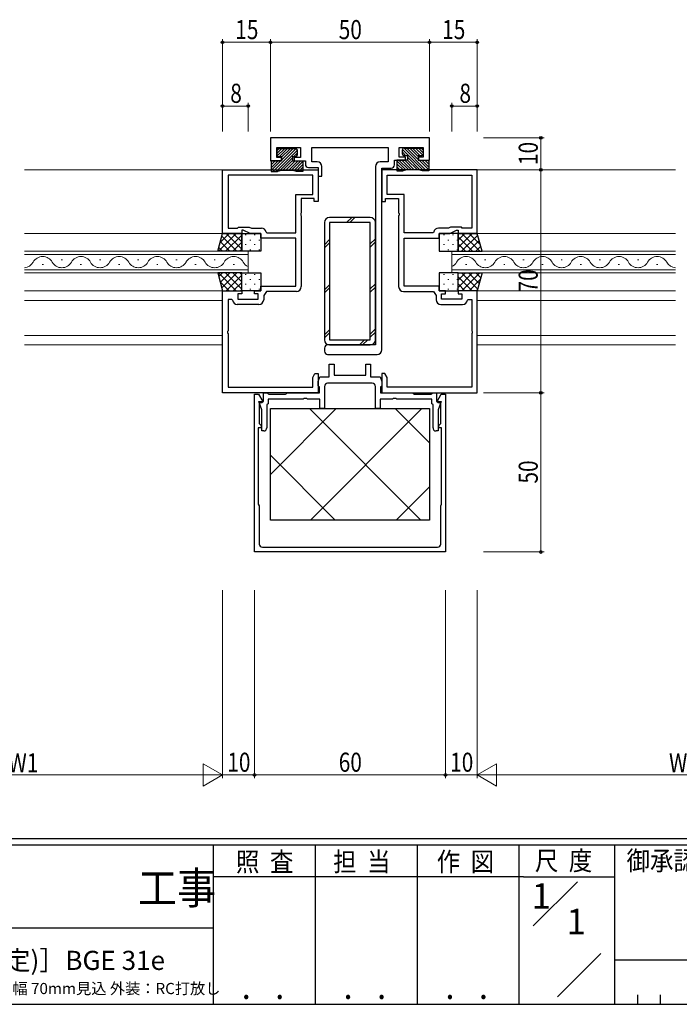
# Model space of a CAD drawing. Extents: x 0 to 1133, y 0 to 806.
# Drawn here: x 679 to 886, y 0 to 309 of the extents above; entities that cross this region are included whole.
import ezdxf
from ezdxf.enums import TextEntityAlignment as Align

# ---------------------------------------------------------------- set-up
doc = ezdxf.new("R2010")
doc.units = 0
doc.layers.add('USER1', color=3, linetype='CONTINUOUS')
doc.layers.add('YKK_ZWAK', color=7, linetype='CONTINUOUS')
for name, color, linetype, lineweight in [('YKK_11', 7, 'CONTINUOUS', 30), ('YKK_12', 2, 'CONTINUOUS', 13), ('YKK_13', 4, 'CONTINUOUS', 30), ('YKK_D', 6, 'CONTINUOUS', 13)]:
    doc.layers.add(name, color=color, linetype=linetype, lineweight=lineweight)
doc.styles.get("Standard").update_dxf_attribs({"font": 'ROMANS.SHX', "bigfont": 'EXTFONT.SHX'})
doc.styles.add('text-b', font='extslim2.shx', dxfattribs={"width": 0.8, "bigfont": 'extfont2.shx'})
doc.styles.add('YKK_OSSTYLE1', font='romans.shx', dxfattribs={"width": 0.9, "bigfont": 'EXTFONT.SHX'})

# ---------------------------------------------------------------- blocks, each defined once
blk = doc.blocks.new('A201')
at = {"layer": 'YKK_ZWAK', "color": 254, "linetype": 'Continuous'}
for p, q in [((571, 35), (21, 35)), ((544, 34), (21, 34)), ((389, 34), (389, 9)), ((437, 34), (437, 9)), ((452, 34), (452, 9)), ((452, 16), (524, 16)), ((21, 9), (544, 9))]:
    blk.add_line(p, q, dxfattribs=at)
at = {"layer": 'YKK_ZWAK', "color": 131, "linetype": 'Continuous'}
for p, q in [((405, 34), (405, 9)), ((421, 34), (421, 9)), ((437.7, 29), (389, 29)), ((437.7, 29), (452, 29)), ((439.26, 21.33), (446.19, 28.25)), ((297, 21), (389, 21)), ((443.05, 10.18), (449.85, 16.98)), ((455.6, 10.5), (455.6, 9)), ((459.2, 10.5), (459.2, 9))]:
    blk.add_line(p, q, dxfattribs=at)
at = {"layer": 'YKK_ZWAK', "color": 131, "linetype": 'Continuous', "style": 'YKK_OSSTYLE1', "width": 0.9}
for s, height, p in [('照  査', 3, (392.56, 29.87)), ('担  当', 3, (407.82, 29.87)), ('作  図', 3, (424.09, 29.88)), ('尺  度', 3, (439.51, 30.04)), ('御承認印', 3, (453.91, 30.05)), (' ． ．', 3.5, (392.18, 9.75)), (' ． ．', 3.5, (408.18, 9.75)), (' ． ．', 3.5, (424.18, 9.75))]:
    blk.add_text(s, height=height, dxfattribs=at).set_placement(p)
at = {"layer": 'YKK_ZWAK', "color": 254, "linetype": 'Continuous', "style": 'YKK_OSSTYLE1', "width": 0.9}
blk.add_text('工事', height=5, dxfattribs=at).set_placement((377.17, 24.75))

msp = doc.modelspace()

# ---------------------------------------------------------------- linework, layer by layer
at = {"layer": 'YKK_11', "linetype": 'ByBlock', "lineweight": -2, "ltscale": 0.5}
for p, q in [((807.92, 272), (757.92, 272)), ((757.92, 272), (757.92, 264.8)), ((759.92, 265.8), (759.92, 269)), ((759.92, 269), (767.42, 269)), ((767.42, 269), (767.42, 265.8)), ((770.92, 264.5), (770.92, 269)), ((770.92, 269), (794.92, 269)), ((794.92, 269), (794.92, 264.5)), ((798.42, 266), (798.42, 269)), ((798.42, 269), (805.92, 269)), ((805.92, 269), (805.92, 266)), ((807.92, 265), (807.92, 272)), ((800.42, 266), (798.42, 266)), ((800.42, 265), (800.42, 266)), ((805.92, 266), (804.42, 266)), ((804.42, 266), (804.42, 265)), ((757.92, 264.8), (761.42, 264.8)), ((761.42, 265.8), (759.92, 265.8)), ((761.42, 264.8), (761.42, 265.8)), ((767.42, 265.8), (765.42, 265.8)), ((765.42, 265.8), (765.42, 264.8)), ((765.42, 264.8), (768.92, 264.8)), ((768.92, 264.8), (768.92, 263.7)), ((772.62, 264.5), (770.92, 264.5)), ((774.12, 260), (774.12, 263)), ((790.92, 263), (790.92, 207)), ((794.92, 264.5), (792.42, 264.5)), ((796.92, 263.5), (796.92, 265)), ((796.92, 265), (800.42, 265)), ((804.42, 265), (807.92, 265)), ((742.92, 242), (742.92, 262)), ((742.92, 262), (772.92, 262)), ((771.22, 260.3), (744.62, 260.3)), ((771.22, 260.3), (744.62, 260.3)), ((744.62, 260.3), (744.62, 243.7)), ((769.92, 262.7), (772.92, 262.7)), ((771.22, 254.2), (771.22, 260.3)), ((772.92, 262.7), (772.92, 260)), ((772.92, 262), (772.92, 252)), ((772.92, 260), (774.12, 260)), ((792.92, 205.5), (792.92, 262.5)), ((792.92, 262.5), (795.92, 262.5)), ((822.92, 262), (792.92, 262)), ((792.92, 262), (792.92, 252)), ((794.62, 260.3), (821.22, 260.3)), ((794.62, 260.3), (821.22, 260.3)), ((794.62, 254.2), (794.62, 260.3)), ((821.22, 260.3), (821.22, 243.7)), ((822.92, 242), (822.92, 262)), ((765.92, 242.2), (765.92, 254.2)), ((765.92, 254.2), (771.22, 254.2)), ((799.92, 254.2), (794.62, 254.2)), ((799.92, 242.2), (799.92, 254.2)), ((771.72, 253), (767.62, 253)), ((767.62, 253), (767.62, 248.46)), ((771.72, 252), (771.72, 253)), ((772.92, 252), (771.72, 252)), ((792.92, 252), (794.12, 252)), ((794.12, 252), (794.12, 253)), ((794.12, 253), (798.22, 253)), ((798.22, 253), (798.22, 248.46)), ((767.62, 248.46), (767.5, 248.27)), ((767.5, 248.27), (767.5, 247.73)), ((767.5, 247.73), (767.62, 247.54)), ((767.62, 247.54), (767.62, 225.3)), ((798.22, 248.46), (798.34, 248.27)), ((798.34, 247.73), (798.22, 247.54)), ((798.22, 247.54), (798.22, 225.3)), ((798.34, 248.27), (798.34, 247.73)), ((748.92, 242), (742.92, 242)), ((744.62, 243.7), (747.62, 243.7)), ((747.62, 243.7), (747.92, 244)), ((747.92, 244), (751.3, 244)), ((749.42, 243), (748.92, 243)), ((748.92, 243), (748.92, 242)), ((751.57, 242), (749.42, 243)), ((751.3, 244), (751.95, 243.7)), ((754.92, 242), (751.57, 242)), ((751.95, 243.7), (755.12, 243.7)), ((754.92, 240.5), (754.92, 242)), ((756.6, 242.45), (756.9, 242.2)), ((756.9, 242.2), (765.92, 242.2)), ((808.95, 242.2), (799.92, 242.2)), ((809.25, 242.45), (808.95, 242.2)), ((813.9, 243.7), (810.72, 243.7)), ((810.92, 240.5), (810.92, 242)), ((810.92, 242), (814.28, 242)), ((814.55, 244), (813.9, 243.7)), ((814.28, 242), (816.42, 243)), ((817.92, 244), (814.55, 244)), ((816.42, 243), (816.92, 243)), ((816.92, 243), (816.92, 242)), ((816.92, 242), (822.92, 242)), ((818.22, 243.7), (817.92, 244)), ((821.22, 243.7), (818.22, 243.7)), ((765.92, 240.5), (754.92, 240.5)), ((765.92, 225.5), (765.92, 240.5)), ((799.92, 225.5), (799.92, 240.5)), ((799.92, 240.5), (810.92, 240.5)), ((742.92, 192), (742.92, 224)), ((742.92, 224), (748.92, 224)), ((748.92, 223), (747.72, 223)), ((747.72, 223), (747.72, 221.4)), ((748.92, 224), (748.92, 223)), ((752.92, 223), (752.92, 224)), ((752.92, 224), (754.92, 224)), ((754.12, 223), (752.92, 223)), ((754.12, 221.4), (754.12, 223)), ((754.92, 224), (754.92, 225.5)), ((754.92, 225.5), (765.92, 225.5)), ((756.72, 223.8), (755.82, 222.51)), ((766.12, 223.8), (756.72, 223.8)), ((799.72, 223.8), (809.12, 223.8)), ((810.92, 225.5), (799.92, 225.5)), ((809.12, 223.8), (810.02, 222.51)), ((810.92, 224), (810.92, 225.5)), ((812.92, 224), (810.92, 224)), ((811.72, 221.4), (811.72, 223)), ((811.72, 223), (812.92, 223)), ((812.92, 223), (812.92, 224)), ((822.92, 224), (816.92, 224)), ((816.92, 224), (816.92, 223)), ((816.92, 223), (818.12, 223)), ((818.12, 223), (818.12, 221.4)), ((822.92, 192), (822.92, 224)), ((745.74, 221.3), (744.62, 221.3)), ((744.62, 221.3), (744.62, 211.46)), ((746.03, 221.03), (745.74, 221.3)), ((754.32, 219.7), (747.52, 219.7)), ((747.72, 221.4), (754.12, 221.4)), ((755.82, 222.51), (755.82, 221.2)), ((810.02, 222.51), (810.02, 221.2)), ((811.52, 219.7), (818.32, 219.7)), ((818.12, 221.4), (811.72, 221.4)), ((819.82, 221.03), (820.11, 221.3)), ((820.11, 221.3), (821.22, 221.3)), ((821.22, 221.3), (821.22, 211.46)), ((744.62, 211.46), (744.5, 211.27)), ((744.5, 211.27), (744.5, 210.73)), ((744.5, 210.73), (744.62, 210.54)), ((744.62, 210.54), (744.62, 193.7)), ((821.22, 211.46), (821.34, 211.27)), ((821.34, 210.73), (821.22, 210.54)), ((821.22, 210.54), (821.22, 193.7)), ((821.34, 211.27), (821.34, 210.73)), ((774.92, 206), (774.92, 205)), ((790.92, 207), (775.92, 207)), ((775.92, 204), (791.42, 204)), ((776.42, 197), (776.42, 201)), ((776.42, 201), (777.92, 201)), ((777.92, 201), (777.92, 197.5)), ((787.92, 197.5), (787.92, 201)), ((787.92, 201), (789.42, 201)), ((789.42, 201), (789.42, 197)), ((771.22, 196.79), (771.92, 198)), ((771.92, 198), (772.92, 198)), ((772.92, 198), (772.92, 192)), ((793.92, 198), (792.92, 198)), ((792.92, 198), (792.92, 192)), ((794.62, 196.79), (793.92, 198)), ((771.22, 193.7), (771.22, 196.79)), ((772.92, 195.5), (773.47, 197)), ((772.92, 194.2), (772.92, 195.5)), ((773.47, 197), (776.42, 197)), ((782.92, 195), (775.92, 195)), ((777.92, 197.5), (782.92, 197.5)), ((782.92, 197.5), (787.92, 197.5)), ((789.92, 195), (782.92, 195)), ((789.42, 197), (792.38, 197)), ((792.38, 197), (792.92, 195.5)), ((792.92, 195.5), (792.92, 194.2)), ((794.62, 193.7), (794.62, 196.79)), ((772.92, 192), (742.92, 192)), ((744.62, 193.7), (771.22, 193.7)), ((755.72, 189.2), (755.72, 192)), ((755.72, 192), (756.92, 192)), ((756.92, 192), (757.22, 191.7)), ((757.22, 191.7), (757.42, 191.5)), ((762.72, 191.5), (762.92, 191.7)), ((762.92, 191.7), (763.22, 192)), ((763.22, 192), (773.32, 192)), ((773.12, 194), (772.92, 194.2)), ((773.32, 193.8), (773.12, 194)), ((773.32, 192), (773.32, 193.8)), ((774.92, 194), (774.92, 187)), ((790.92, 187), (790.92, 194)), ((792.72, 194), (792.52, 193.8)), ((792.52, 193.8), (792.52, 192)), ((792.52, 192), (802.62, 192)), ((792.92, 194.2), (792.72, 194)), ((792.92, 192), (822.92, 192)), ((821.22, 193.7), (794.62, 193.7)), ((802.62, 192), (802.92, 191.7)), ((802.92, 191.7), (803.12, 191.5)), ((808.42, 191.5), (808.62, 191.7)), ((808.62, 191.7), (808.92, 192)), ((808.92, 192), (810.12, 192)), ((810.12, 192), (810.12, 189.2)), ((752.92, 142), (752.92, 191.5)), ((752.92, 191.5), (754.22, 191.5)), ((754.22, 191.5), (755.55, 189.21)), ((755.22, 186.65), (754.3, 189.2)), ((754.3, 189.2), (755.72, 189.2)), ((755.35, 188.87), (754.42, 188.87)), ((754.42, 188.87), (754.42, 182.3)), ((755.55, 189.21), (755.35, 188.87)), ((768.25, 190), (757.22, 190)), ((757.22, 190), (757.22, 188.53)), ((757.42, 191.5), (762.72, 191.5)), ((768.45, 190.14), (768.25, 190)), ((769.4, 190.14), (768.45, 190.14)), ((769.6, 190), (769.4, 190.14)), ((773.42, 190), (769.6, 190)), ((773.42, 187), (773.42, 190)), ((796.25, 190), (792.42, 190)), ((792.42, 190), (792.42, 187)), ((796.45, 190.14), (796.25, 190)), ((797.4, 190.14), (796.45, 190.14)), ((797.6, 190), (797.4, 190.14)), ((808.62, 190), (797.6, 190)), ((803.12, 191.5), (808.42, 191.5)), ((808.62, 188.53), (808.62, 190)), ((810.12, 189.2), (811.55, 189.2)), ((810.3, 189.21), (811.62, 191.5)), ((810.5, 188.87), (810.3, 189.21)), ((811.42, 188.87), (810.5, 188.87)), ((811.55, 189.2), (810.62, 186.65)), ((811.42, 182.3), (811.42, 188.87)), ((811.62, 191.5), (812.92, 191.5)), ((812.92, 191.5), (812.92, 142)), ((755.22, 180), (755.22, 186.65)), ((757.22, 188.53), (756.82, 188.3)), ((756.82, 188.3), (756.82, 181)), ((774.92, 187), (773.42, 187)), ((792.42, 187), (790.92, 187)), ((809.02, 188.3), (808.62, 188.53)), ((809.02, 181), (809.02, 188.3)), ((810.62, 186.65), (810.62, 180)), ((755.02, 181), (754.12, 181)), ((754.12, 181), (754.12, 157)), ((754.42, 182.3), (754.72, 182)), ((754.72, 182), (755.02, 181.7)), ((755.02, 181.7), (755.02, 181)), ((755.82, 180), (755.22, 180)), ((810.62, 180), (810.02, 180)), ((810.82, 181.7), (811.12, 182)), ((810.82, 181), (810.82, 181.7)), ((811.72, 181), (810.82, 181)), ((811.12, 182), (811.42, 182.3)), ((811.72, 157), (811.72, 181)), ((754.12, 157), (754.42, 156.48)), ((754.42, 156.48), (754.42, 144.5)), ((811.42, 156.48), (811.72, 157)), ((811.42, 144.5), (811.42, 156.48)), ((755.42, 143.5), (810.42, 143.5)), ((812.92, 142), (752.92, 142))]:
    msp.add_line(p, q, dxfattribs=at)
for centre, radius, start, end in [((769.92, 263.7), 1, 180, 270), ((772.62, 263), 1.5, 0, 90), ((792.42, 263), 1.5, 90, 180), ((795.92, 263.5), 1, 270, 360), ((755.12, 242.2), 1.5, 9.5941, 90), ((810.72, 242.2), 1.5, 90, 170.4059), ((766.12, 225.3), 1.5, 270, 360), ((799.72, 225.3), 1.5, 180, 270), ((747.52, 221.2), 1.5, 186.3794, 270), ((754.32, 221.2), 1.5, 270, 360), ((811.52, 221.2), 1.5, 180, 270), ((818.32, 221.2), 1.5, 270, 353.6206), ((775.92, 206), 1, 90, 180), ((775.92, 205), 1, 180, 270), ((791.42, 205.5), 1.5, 270, 360), ((775.92, 194), 1, 90, 180), ((789.92, 194), 1, 0, 90), ((755.82, 181), 1, 270, 360), ((810.02, 181), 1, 180, 270), ((755.42, 144.5), 1, 180, 270), ((810.42, 144.5), 1, 270, 360)]:
    msp.add_arc(centre, radius, start, end, dxfattribs=at)
at = {"layer": 'YKK_12'}
for p, q in [((680.67, 262), (742.92, 262)), ((885.17, 262), (822.92, 262)), ((680.67, 242), (742.92, 242)), ((885.17, 242), (822.92, 242)), ((680.67, 236.4), (750.92, 236.4)), ((750.92, 235.4), (680.67, 235.4)), ((750.92, 236.4), (750.92, 229.6)), ((814.92, 236.4), (814.92, 229.6)), ((885.17, 236.4), (814.92, 236.4)), ((814.92, 235.4), (885.17, 235.4)), ((686.62, 232.24), (686.22, 232.24)), ((692.62, 233.76), (692.22, 233.76)), ((698.62, 232.24), (698.22, 232.24)), ((704.62, 233.76), (704.22, 233.76)), ((710.62, 232.24), (710.22, 232.24)), ((716.62, 233.76), (716.22, 233.76)), ((722.62, 232.24), (722.22, 232.24)), ((728.62, 233.76), (728.22, 233.76)), ((734.62, 232.24), (734.22, 232.24)), ((740.62, 233.76), (740.22, 233.76)), ((746.62, 232.24), (746.22, 232.24)), ((819.22, 232.24), (819.62, 232.24)), ((825.22, 233.76), (825.62, 233.76)), ((831.22, 232.24), (831.62, 232.24)), ((837.22, 233.76), (837.62, 233.76)), ((843.22, 232.24), (843.62, 232.24)), ((849.22, 233.76), (849.62, 233.76)), ((855.22, 232.24), (855.62, 232.24)), ((861.22, 233.76), (861.62, 233.76)), ((867.22, 232.24), (867.62, 232.24)), ((873.22, 233.76), (873.62, 233.76)), ((879.22, 232.24), (879.62, 232.24)), ((680.67, 230.6), (750.92, 230.6)), ((750.92, 229.6), (680.67, 229.6)), ((885.17, 230.6), (814.92, 230.6)), ((814.92, 229.6), (885.17, 229.6)), ((680.67, 224), (742.92, 224)), ((885.17, 224), (822.92, 224)), ((680.67, 221), (742.92, 221)), ((885.17, 221), (822.92, 221)), ((680.67, 210), (742.92, 210)), ((885.17, 210), (822.92, 210)), ((680.67, 207), (742.92, 207)), ((885.17, 207), (822.92, 207))]:
    msp.add_line(p, q, dxfattribs=at)
for centre, start, end in [((680.42, 234.68), 274.1715, 330.7975), ((686.42, 231.32), 29.2025, 150.7975), ((692.42, 234.68), 209.2025, 330.7975), ((698.42, 231.32), 29.2025, 150.7975), ((704.42, 234.68), 209.2025, 330.7975), ((710.42, 231.32), 29.2025, 150.7975), ((716.42, 234.68), 209.2025, 330.7975), ((722.42, 231.32), 29.2025, 150.7975), ((728.42, 234.68), 209.2025, 330.7975), ((734.42, 231.32), 29.2025, 150.7975), ((740.42, 234.68), 209.2025, 330.7975), ((746.42, 231.32), 29.2025, 150.7975), ((752.42, 234.68), 209.2025, 244.1224), ((813.42, 234.68), 295.8776, 330.7975), ((819.42, 231.32), 29.2025, 150.7975), ((825.42, 234.68), 209.2025, 330.7975), ((831.42, 231.32), 29.2025, 150.7975), ((837.42, 234.68), 209.2025, 330.7975), ((843.42, 231.32), 29.2025, 150.7975), ((849.42, 234.68), 209.2025, 330.7975), ((855.42, 231.32), 29.2025, 150.7975), ((861.42, 234.68), 209.2025, 330.7975), ((867.42, 231.32), 29.2025, 150.7975), ((873.42, 234.68), 209.2025, 330.7975), ((879.42, 231.32), 29.2025, 150.7975), ((885.42, 234.68), 209.2025, 265.8285)]:
    msp.add_arc(centre, 3.44, start, end, dxfattribs=at)
at = {"layer": 'YKK_13', "linetype": 'Continuous'}
for p, q in [((758.83, 261.5), (765.93, 268.6)), ((759.73, 261.5), (766.42, 268.19)), ((759.92, 267.98), (760.54, 268.6)), ((759.92, 267.08), (761.44, 268.6)), ((760.08, 266.34), (762.34, 268.6)), ((760.84, 266.2), (763.24, 268.6)), ((761.47, 265.94), (764.13, 268.6)), ((761.47, 265.04), (765.03, 268.6)), ((765.33, 266.2), (766.42, 267.3)), ((806.12, 261.7), (799.43, 268.39)), ((800.52, 266.4), (799.43, 267.5)), ((807.02, 261.7), (799.92, 268.8)), ((804.38, 265.24), (800.82, 268.8)), ((805.12, 261.8), (800.98, 265.95)), ((804.38, 266.14), (801.72, 268.8)), ((805.01, 266.4), (802.61, 268.8)), ((805.77, 266.54), (803.51, 268.8)), ((805.92, 267.29), (804.41, 268.8)), ((805.92, 268.18), (805.31, 268.8)), ((758.17, 264.44), (758.54, 264.8)), ((758.17, 263.54), (759.44, 264.8)), ((758.17, 262.64), (760.33, 264.8)), ((758.17, 261.74), (761.23, 264.8)), ((760.73, 261.6), (764.87, 265.75)), ((761.76, 261.73), (764.87, 264.85)), ((762.72, 261.79), (765.72, 264.8)), ((763.61, 261.79), (766.62, 264.8)), ((764.46, 261.75), (767.52, 264.8)), ((765.27, 261.65), (768.17, 264.56)), ((766.04, 261.53), (768.17, 263.66)), ((766.91, 261.5), (768.17, 262.76)), ((800.58, 261.85), (797.68, 264.76)), ((799.81, 261.73), (797.68, 263.86)), ((798.94, 261.7), (797.68, 262.96)), ((801.39, 261.95), (798.33, 265)), ((802.24, 261.99), (799.23, 265)), ((803.13, 261.99), (800.13, 265)), ((804.09, 261.93), (800.98, 265.05)), ((807.67, 261.94), (804.62, 265)), ((807.67, 262.84), (805.52, 265)), ((807.67, 263.74), (806.41, 265)), ((807.67, 264.64), (807.31, 265)), ((767.81, 261.5), (768.17, 261.86)), ((798.04, 261.7), (797.68, 262.06)), ((774.92, 245.4), (774.92, 208.6)), ((789.32, 247), (776.52, 247)), ((776.52, 245.4), (776.52, 208.6)), ((789.32, 245.4), (776.52, 245.4)), ((781.87, 245.4), (783.47, 247)), ((782.87, 245.4), (784.47, 247)), ((789.32, 208.6), (789.32, 245.4)), ((790.92, 208.6), (790.92, 245.4)), ((747.22, 242), (741.62, 236.4)), ((744.97, 242), (742.18, 239.2)), ((748.92, 241.46), (743.86, 236.4)), ((748.92, 237.11), (744.03, 242)), ((748.92, 239.35), (746.28, 242)), ((748.92, 241.6), (748.52, 242)), ((750.14, 241.62), (750.14, 241.42)), ((752.97, 241.62), (752.97, 241.42)), ((812.4, 241.62), (812.4, 241.42)), ((815.23, 241.62), (815.23, 241.42)), ((821.31, 242), (816.92, 237.62)), ((819.06, 242), (816.92, 239.86)), ((823.06, 241.51), (817.95, 236.4)), ((823.72, 236.4), (818.12, 242)), ((823.86, 238.5), (820.36, 242)), ((823.04, 241.57), (822.61, 242)), ((745.14, 236.4), (742.21, 239.33)), ((747.39, 236.4), (742.68, 241.1)), ((748.92, 239.22), (746.11, 236.4)), ((750.14, 238.59), (750.14, 238.39)), ((751.56, 240.01), (751.56, 239.81)), ((752.97, 238.59), (752.97, 238.39)), ((754.39, 240.01), (754.39, 239.81)), ((774.92, 238.46), (776.52, 240.06)), ((774.92, 237.46), (776.52, 239.06)), ((789.32, 238.72), (790.92, 240.32)), ((789.32, 237.72), (790.92, 239.32)), ((810.99, 240.01), (810.99, 239.81)), ((812.4, 238.59), (812.4, 238.39)), ((813.82, 240.01), (813.82, 239.81)), ((815.23, 238.59), (815.23, 238.39)), ((816.65, 240.01), (816.65, 239.81)), ((821.47, 236.4), (816.92, 240.95)), ((819.23, 236.4), (816.92, 238.7)), ((823.53, 239.74), (820.2, 236.4)), ((742.9, 236.4), (741.74, 237.56)), ((748.92, 236.97), (748.35, 236.4)), ((751.56, 236.98), (751.56, 236.78)), ((754.39, 236.98), (754.39, 236.78)), ((810.99, 236.98), (810.99, 236.78)), ((813.82, 236.98), (813.82, 236.78)), ((816.65, 236.98), (816.65, 236.78)), ((816.98, 236.4), (816.92, 236.46)), ((824.01, 237.97), (822.44, 236.4)), ((747.22, 224), (741.62, 229.6)), ((742.9, 229.6), (741.74, 228.44)), ((745.14, 229.6), (742.21, 226.67)), ((747.39, 229.6), (742.68, 224.9)), ((748.92, 224.54), (743.86, 229.6)), ((748.92, 228.89), (744.03, 224)), ((748.92, 226.78), (746.11, 229.6)), ((748.92, 229.03), (748.35, 229.6)), ((750.14, 229.22), (750.14, 229.02)), ((752.97, 229.22), (752.97, 229.02)), ((812.4, 229.22), (812.4, 229.02)), ((815.23, 229.22), (815.23, 229.02)), ((821.47, 229.6), (816.92, 225.05)), ((819.23, 229.6), (816.92, 227.3)), ((816.98, 229.6), (816.92, 229.54)), ((823.06, 224.49), (817.95, 229.6)), ((823.72, 229.6), (818.12, 224)), ((823.53, 226.26), (820.2, 229.6)), ((824.01, 228.03), (822.44, 229.6)), ((744.97, 224), (742.18, 226.8)), ((748.92, 226.65), (746.28, 224)), ((750.14, 226.19), (750.14, 225.99)), ((751.56, 227.61), (751.56, 227.41)), ((752.97, 226.19), (752.97, 225.99)), ((754.39, 227.61), (754.39, 227.41)), ((774.92, 224.32), (776.52, 225.92)), ((789.32, 224.58), (790.92, 226.18)), ((810.99, 227.61), (810.99, 227.41)), ((812.4, 226.19), (812.4, 225.99)), ((813.82, 227.61), (813.82, 227.41)), ((815.23, 226.19), (815.23, 225.99)), ((816.65, 227.61), (816.65, 227.41)), ((821.31, 224), (816.92, 228.38)), ((819.06, 224), (816.92, 226.14)), ((823.86, 227.5), (820.36, 224)), ((748.92, 224.4), (748.52, 224)), ((751.56, 224.58), (751.56, 224.38)), ((754.39, 224.58), (754.39, 224.38)), ((774.92, 223.32), (776.52, 224.92)), ((789.32, 223.58), (790.92, 225.18)), ((810.99, 224.58), (810.99, 224.38)), ((813.82, 224.58), (813.82, 224.38)), ((816.65, 224.58), (816.65, 224.38)), ((823.04, 224.43), (822.61, 224)), ((774.92, 210.18), (776.52, 211.78)), ((774.92, 209.18), (776.52, 210.78)), ((789.32, 210.43), (790.92, 212.03)), ((789.32, 209.43), (790.92, 211.03)), ((776.52, 208.6), (789.32, 208.6)), ((785.89, 207), (787.49, 208.6)), ((786.89, 207), (788.49, 208.6)), ((776.52, 207), (789.32, 207)), ((757.92, 166.36), (778.57, 187)), ((805.22, 152), (770.22, 187)), ((770.51, 152), (805.51, 187)), ((807.92, 176.24), (797.16, 187)), ((778.28, 152), (757.92, 172.35)), ((797.45, 152), (807.92, 162.48))]:
    msp.add_line(p, q, dxfattribs=at)
at = {"layer": 'YKK_13', "linetype": 'Continuous', "ltscale": 0.5}
for p, q in [((759.92, 268.1), (759.92, 266.7)), ((765.92, 268.6), (760.42, 268.6)), ((760.42, 266.2), (761.47, 266.2)), ((761.47, 266.2), (761.47, 264.8)), ((764.87, 266.2), (764.87, 264.8)), ((764.87, 266.2), (765.92, 266.2)), ((766.42, 266.7), (766.42, 268.1)), ((799.43, 266.9), (799.43, 268.3)), ((799.93, 268.8), (805.43, 268.8)), ((800.98, 266.4), (799.93, 266.4)), ((800.98, 266.4), (800.98, 265)), ((804.38, 266.4), (804.38, 265)), ((805.43, 266.4), (804.38, 266.4)), ((805.92, 268.3), (805.92, 266.9)), ((761.47, 264.8), (758.17, 264.8)), ((758.17, 264.8), (758.17, 261.5)), ((764.87, 264.8), (768.17, 264.8)), ((768.17, 264.8), (768.17, 261.5)), ((800.98, 265), (797.68, 265)), ((797.68, 265), (797.68, 261.7)), ((804.38, 265), (807.67, 265)), ((807.67, 265), (807.67, 261.7)), ((758.17, 261.5), (760.17, 261.5)), ((768.17, 261.5), (766.17, 261.5)), ((797.68, 261.7), (799.68, 261.7)), ((807.67, 261.7), (805.68, 261.7))]:
    msp.add_line(p, q, dxfattribs=at)
at = {"layer": 'YKK_13'}
for p, q in [((741.42, 236.4), (742.92, 242)), ((742.92, 242), (748.92, 242)), ((748.92, 242), (748.92, 236.4)), ((748.92, 236.4), (748.92, 242)), ((748.92, 242), (754.92, 242)), ((754.92, 242), (754.92, 236.4)), ((810.92, 242), (810.92, 236.4)), ((816.92, 242), (810.92, 242)), ((822.92, 242), (816.92, 242)), ((816.92, 242), (816.92, 236.4)), ((816.92, 236.4), (816.92, 242)), ((824.42, 236.4), (822.92, 242)), ((748.92, 236.4), (741.42, 236.4)), ((754.92, 236.4), (748.92, 236.4)), ((810.92, 236.4), (816.92, 236.4)), ((816.92, 236.4), (824.42, 236.4)), ((741.42, 229.6), (742.92, 224)), ((748.92, 229.6), (741.42, 229.6)), ((748.92, 224), (748.92, 229.6)), ((748.92, 224), (748.92, 229.6)), ((748.92, 229.6), (754.92, 229.6)), ((754.92, 229.6), (754.92, 224)), ((810.92, 229.6), (810.92, 224)), ((816.92, 229.6), (810.92, 229.6)), ((816.92, 224), (816.92, 229.6)), ((816.92, 229.6), (824.42, 229.6)), ((816.92, 224), (816.92, 229.6)), ((824.42, 229.6), (822.92, 224)), ((742.92, 224), (748.92, 224)), ((754.92, 224), (748.92, 224)), ((810.92, 224), (816.92, 224)), ((822.92, 224), (816.92, 224)), ((757.92, 152), (757.92, 187)), ((757.92, 187), (807.92, 187)), ((807.92, 187), (807.92, 152)), ((807.92, 152), (757.92, 152))]:
    msp.add_line(p, q, dxfattribs=at)
at = {"layer": 'YKK_13', "linetype": 'Continuous', "ltscale": 0.5}
for centre, radius, start, end in [((760.42, 268.1), 0.5, 89.9999, 179.9999), ((760.42, 266.7), 0.5, 179.9999, 269.9999), ((765.92, 268.1), 0.5, 359.9999, 89.9999), ((765.92, 266.7), 0.5, 269.9999, 359.9999), ((799.93, 268.3), 0.5, 90.0008, 180.0008), ((799.93, 266.9), 0.5, 180.0008, 270.0008), ((805.43, 268.3), 0.5, 0.0008, 90.0008), ((805.43, 266.9), 0.5, 270.0008, 0.0008), ((763.17, 246.65), 15.15, 78.5789, 101.4212), ((802.68, 246.85), 15.15, 78.5795, 101.4218)]:
    msp.add_arc(centre, radius, start, end, dxfattribs=at)
at = {"layer": 'YKK_13', "linetype": 'Continuous'}
for centre, start, end in [((776.52, 245.4), 90, 180), ((789.32, 245.4), 360, 90), ((776.52, 208.6), 180, 270), ((789.32, 208.6), 270, 360)]:
    msp.add_arc(centre, 1.6, start, end, dxfattribs=at)
at = {"layer": 'YKK_D'}
for p, q in [((742.92, 274), (742.92, 303)), ((757.92, 274), (757.92, 303)), ((807.92, 274), (807.92, 303)), ((822.92, 274), (822.92, 303)), ((757.92, 302), (742.92, 302)), ((807.92, 302), (822.92, 302)), ((824.92, 272), (843.92, 272)), ((842.92, 262), (842.92, 272)), ((824.92, 262), (843.92, 262)), ((824.92, 192), (843.92, 192)), ((842.92, 192), (842.92, 142)), ((824.92, 142), (843.92, 142)), ((742.92, 130), (742.92, 71)), ((752.92, 130), (752.92, 71)), ((812.92, 130), (812.92, 71)), ((822.92, 130), (822.92, 71)), ((742.92, 72), (736.86, 75.5)), ((736.86, 75.5), (736.86, 68.5)), ((822.92, 72), (828.99, 75.5)), ((828.99, 68.5), (828.99, 75.5)), ((742.92, 72), (730.8, 72)), ((742.92, 72), (736.86, 68.5)), ((742.92, 72), (752.92, 72)), ((822.92, 72), (812.92, 72)), ((822.92, 72), (828.99, 68.5)), ((822.92, 72), (835.05, 72))]:
    msp.add_line(p, q, dxfattribs=at)
at = {"layer": 'YKK_D', "ltscale": 1.5}
for p, q in [((757.92, 274), (757.92, 303)), ((807.92, 274), (807.92, 303)), ((757.92, 302), (807.92, 302)), ((742.92, 274), (742.92, 283)), ((742.92, 282), (750.93, 282)), ((750.93, 274), (750.93, 283)), ((814.92, 274), (814.92, 283)), ((822.92, 282), (814.92, 282)), ((822.92, 274), (822.92, 283)), ((824.92, 262), (843.92, 262)), ((842.92, 262), (842.92, 192)), ((824.92, 192), (843.92, 192)), ((742.92, 130), (742.92, 71)), ((752.92, 130), (752.92, 71)), ((812.92, 130), (812.92, 71)), ((822.92, 130), (822.92, 71)), ((735.92, 72), (622.42, 72)), ((812.92, 72), (752.92, 72)), ((829.92, 72), (943.42, 72))]:
    msp.add_line(p, q, dxfattribs=at)
at = {"layer": 'YKK_D', "linetype": 'ByBlock', "lineweight": -2}
for centre in [(742.92, 302), (757.92, 302), (757.92, 302), (807.92, 302), (807.92, 302), (822.92, 302), (742.92, 282), (750.93, 282), (814.92, 282), (822.92, 282), (842.92, 272), (842.92, 262), (842.92, 262), (842.92, 192), (842.92, 192), (842.92, 142), (752.92, 72), (752.92, 72), (812.92, 72), (812.92, 72)]:
    msp.add_circle(centre, 0.425, dxfattribs=at)

# ---------------------------------------------------------------- block references
at = {"layer": 'YKK_ZWAK', "xscale": 2, "yscale": 2, "zscale": 2}
msp.add_blockref('A201', (-38, -18), dxfattribs=at)

# ---------------------------------------------------------------- texts
at = {"layer": 'USER1', "color": 3}
msp.add_text('1', height=8, dxfattribs=at).set_placement((840, 30))
for s, height, p in [('1', 8, (854, 26)), ('［大臣認定防火設備(個別認定)］BGE 31e', 6, (649.11, 13.79)), ('納まり参考図 RC納まり FIX窓【外押縁タイプ】 18mm溝幅 70mm見込 外装：RC打放し', 3.5, (649.11, 4.96))]:
    msp.add_text(s, height=height, dxfattribs=at).set_placement(p, align=Align.MIDDLE_CENTER)
at = {"layer": 'YKK_D', "style": 'text-b', "width": 0.8}
for s, p in [('50', (779.4, 303)), ('15', (746.9, 303)), ('15', (811.9, 303)), ('8', (745.33, 283)), ('8', (817.32, 283)), ('10', (744.4, 73)), ('10', (814.41, 73)), ('W2', (883.15, 72.8))]:
    msp.add_text(s, height=6, dxfattribs=at).set_placement(p)
for s, rotation, p in [('10', 90, (841.92, 263.48)), ('70', 90, (841.92, 223.48)), ('50', 90, (841.92, 163.48)), ('W1', 360, (675.65, 72.8)), ('60', 360, (779.4, 73))]:
    msp.add_text(s, height=6, rotation=rotation, dxfattribs=at).set_placement(p)

doc.saveas('drawing.dxf')
